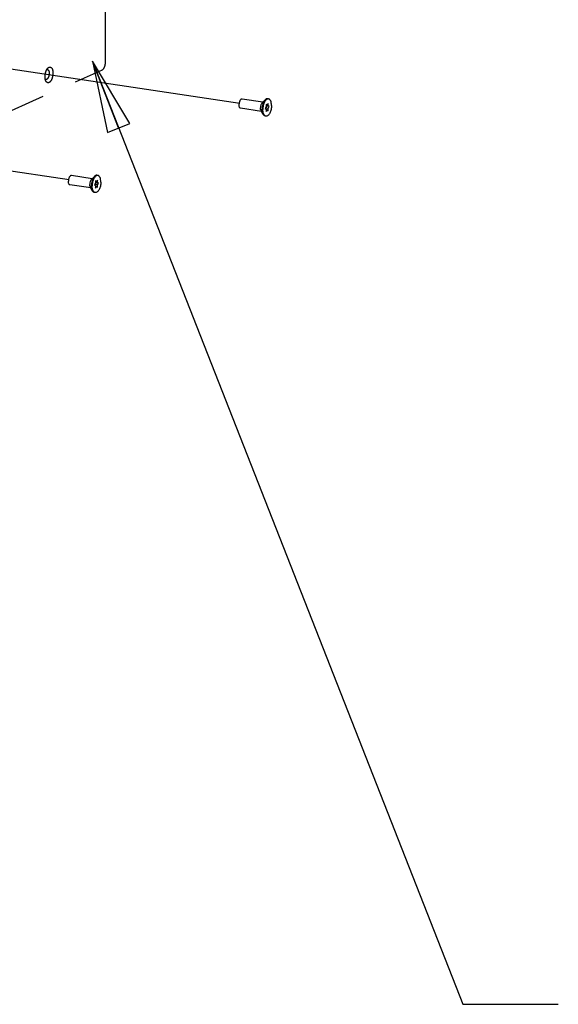
# Paper-space layout '177R0524_1_1' of a CAD drawing. Units: millimetres. Extents: x 0 to 864, y 0 to 559.
# Drawn here: x 335 to 371, y 125 to 191 of the extents above; entities that cross this region are included whole.
import ezdxf

# ---------------------------------------------------------------- set-up
doc = ezdxf.new("R2010")
doc.units = ezdxf.units.MM
doc.header["$LTSCALE"] = 47.498
doc.linetypes.add('CENTER', pattern=[0.6, 0.375, -0.075, 0.075, -0.075])
doc.linetypes.add('PHANTOM', pattern=[0.8, 0.45, -0.05, 0.1, -0.05, 0.1, -0.05])
doc.layers.get('0').update_dxf_attribs({"linetype": 'CONTINUOUS'})
for name, color, linetype in [('002___PRT_ALL_AXES', 7, 'CONTINUOUS'), ('CHAMFERS', 7, 'CONTINUOUS'), ('ROUNDS', 7, 'CONTINUOUS')]:
    doc.layers.add(name, color=color, linetype=linetype)
doc.styles.get("Standard").update_dxf_attribs({"font": 'txt', "width": 0.8})
doc.dimstyles.get("Standard").update_dxf_attribs({"dimtxt": 4, "dimasz": 4.8, "dimexe": 3.2, "dimexo": 1.6, "dimtad": 0, "dimtih": 1, "dimtoh": 1, "dimdec": 1, "dimzin": 0, "dimdsep": 46, "dimtxsty": 'STANDARD', "dimblk": 'CLOSED', "dimblk1": 'CLOSED', "dimblk2": 'CLOSED', "dimcen": 0.09, "dimadec": 0, "dimazin": 0, "dimtol": 1, "dimtp": 0.1, "dimtm": 0.1, "dimtfac": 1, "dimtdec": 1, "dimtofl": 0, "dimtmove": 0, "dimatfit": 3, "dimldrblk": 'CLOSED', "dimfxl": 1, "dimtolj": 1, "dimtzin": 0, "dimarcsym": 0})

# ---------------------------------------------------------------- blocks, each defined once
blk = doc.blocks.new('_CLOSED')
at = {"color": 0, "linetype": 'BYBLOCK'}
for p, q in [((0, 0), (-1, 0.167)), ((-1, 0.167), (-1, -0.167)), ((-1, -0.167), (0, 0)), ((-1, 0), (0, 0))]:
    blk.add_line(p, q, dxfattribs=at)

psp = doc.layouts.new('177R0524_1_1')

# ---------------------------------------------------------------- linework, layer by layer
at = {"color": 7, "linetype": 'CONTINUOUS'}
for p, q in [((351.104, 184.798), (351.028, 184.68)), ((351.072, 184.712), (351.147, 184.83)), ((351.234, 184.688), (351.072, 184.712)), ((351.072, 184.651), (351.072, 184.712)), ((351.169, 184.912), (351.104, 184.955)), ((351.104, 184.955), (351.104, 184.798)), ((351.169, 184.912), (351.104, 184.921)), ((351.234, 184.857), (351.104, 184.876)), ((351.147, 184.83), (351.104, 184.859)), ((351.31, 184.806), (351.147, 184.83)), ((351.234, 185.013), (351.169, 184.912)), ((351.234, 184.857), (351.234, 185.013)), ((351.31, 184.806), (351.234, 184.857)), ((351.234, 184.688), (351.31, 184.806)), ((351.028, 184.68), (351.104, 184.63)), ((351.104, 184.63), (351.104, 184.473)), ((351.169, 184.575), (351.104, 184.584)), ((351.104, 184.473), (351.169, 184.575)), ((351.169, 184.575), (351.234, 184.531)), ((351.234, 184.531), (351.234, 184.688)), ((339.669, 179.672), (339.593, 179.554)), ((339.593, 179.554), (339.669, 179.503)), ((339.637, 179.586), (339.712, 179.704)), ((339.799, 179.562), (339.637, 179.586)), ((339.637, 179.525), (339.637, 179.586)), ((339.734, 179.785), (339.669, 179.829)), ((339.669, 179.829), (339.669, 179.672)), ((339.734, 179.785), (339.669, 179.795)), ((339.799, 179.73), (339.669, 179.75)), ((339.712, 179.704), (339.669, 179.733)), ((339.669, 179.503), (339.669, 179.347)), ((339.734, 179.448), (339.669, 179.458)), ((339.669, 179.347), (339.734, 179.448)), ((339.875, 179.68), (339.712, 179.704)), ((339.799, 179.887), (339.734, 179.785)), ((339.734, 179.448), (339.799, 179.405)), ((339.799, 179.73), (339.799, 179.887)), ((339.875, 179.68), (339.799, 179.73)), ((339.799, 179.562), (339.875, 179.68)), ((339.799, 179.405), (339.799, 179.562))]:
    psp.add_line(p, q, dxfattribs=at)
at = {"layer": '002___PRT_ALL_AXES', "color": 7, "linetype": 'CENTER'}
for p, q in [((349.338, 185.017), (310.013, 190.893)), ((337.903, 179.891), (298.426, 185.79))]:
    psp.add_line(p, q, dxfattribs=at)
at = {"layer": '002___PRT_ALL_AXES', "color": 7, "linetype": 'CONTINUOUS'}
for p, q in [((350.878, 185.103), (349.483, 185.311)), ((351.028, 185.254), (350.833, 185.057)), ((351.255, 185.318), (351.195, 185.327)), ((350.786, 184.484), (349.391, 184.693)), ((350.885, 184.295), (350.756, 184.541)), ((351.083, 184.168), (351.024, 184.177)), ((339.443, 179.976), (338.048, 180.185)), ((339.593, 180.128), (339.398, 179.931)), ((339.82, 180.192), (339.76, 180.201)), ((339.351, 179.358), (337.956, 179.567)), ((339.45, 179.169), (339.321, 179.415)), ((339.648, 179.042), (339.589, 179.051))]:
    psp.add_line(p, q, dxfattribs=at)
for points, knots in [([(349.483, 185.311), (349.471, 185.313), (349.445, 185.31), (349.407, 185.288), (349.373, 185.251), (349.342, 185.202), (349.316, 185.142), (349.289, 185.052), (349.281, 184.98), (349.281, 184.932)], [0, 0, 0, 0, 0.077128, 0.166037, 0.272787, 0.397973, 0.538738, 0.690183, 1, 1, 1, 1]), ([(349.391, 184.693), (349.374, 184.695), (349.35, 184.709), (349.326, 184.738), (349.303, 184.779), (349.285, 184.845), (349.281, 184.902), (349.281, 184.932)], [0, 0, 0, 0, 0.17661, 0.280609, 0.398461, 0.675992, 1, 1, 1, 1]), ([(350.833, 185.057), (350.815, 185.039), (350.783, 184.992), (350.736, 184.88), (350.721, 184.783), (350.721, 184.717)], [0, 0, 0, 0, 0.209949, 0.458529, 1, 1, 1, 1]), ([(350.756, 184.541), (350.743, 184.566), (350.725, 184.624), (350.721, 184.684), (350.721, 184.717)], [0, 0, 0, 0, 0.456535, 1, 1, 1, 1]), ([(351.028, 185.254), (350.995, 185.221), (350.935, 185.134), (350.871, 184.981), (350.829, 184.806), (350.819, 184.683), (350.819, 184.622)], [0, 0, 0, 0, 0.2096, 0.457769, 0.728161, 1, 1, 1, 1]), ([(351.255, 185.318), (351.233, 185.321), (351.183, 185.316), (351.114, 185.275), (351.05, 185.207), (350.992, 185.115), (350.944, 185.004), (350.894, 184.837), (350.878, 184.702), (350.878, 184.613)], [0, 0, 0, 0, 0.077127, 0.16603, 0.272777, 0.397961, 0.538727, 0.690173, 1, 1, 1, 1]), ([(351.195, 185.327), (351.182, 185.329), (351.153, 185.329), (351.092, 185.31), (351.052, 185.279), (351.028, 185.254)], [0, 0, 0, 0, 0.21928, 0.452934, 1, 1, 1, 1]), ([(351.46, 184.873), (351.46, 184.784), (351.444, 184.65), (351.395, 184.482), (351.346, 184.371), (351.289, 184.279), (351.224, 184.211), (351.155, 184.17), (351.105, 184.165), (351.083, 184.168)], [0, 0, 0, 0, 0.309827, 0.461273, 0.602039, 0.727223, 0.83397, 0.922873, 1, 1, 1, 1]), ([(351.46, 184.873), (351.46, 184.93), (351.452, 185.035), (351.418, 185.157), (351.376, 185.234), (351.34, 185.276), (351.3, 185.306), (351.27, 185.316), (351.255, 185.318)], [0, 0, 0, 0, 0.323333, 0.600306, 0.717921, 0.821712, 0.914146, 1, 1, 1, 1]), ([(350.885, 184.295), (350.861, 184.341), (350.828, 184.449), (350.819, 184.561), (350.819, 184.622)], [0, 0, 0, 0, 0.456543, 1, 1, 1, 1]), ([(351.083, 184.168), (351.068, 184.17), (351.038, 184.18), (350.998, 184.21), (350.962, 184.252), (350.92, 184.329), (350.886, 184.451), (350.878, 184.556), (350.878, 184.613)], [0, 0, 0, 0, 0.085854, 0.178288, 0.282079, 0.399694, 0.676667, 1, 1, 1, 1]), ([(351.024, 184.177), (351.01, 184.179), (350.982, 184.188), (350.93, 184.223), (350.901, 184.265), (350.885, 184.295)], [0, 0, 0, 0, 0.21928, 0.452934, 1, 1, 1, 1]), ([(338.048, 180.185), (338.036, 180.187), (338.01, 180.184), (337.972, 180.162), (337.938, 180.125), (337.907, 180.076), (337.881, 180.016), (337.854, 179.926), (337.846, 179.854), (337.846, 179.806)], [0, 0, 0, 0, 0.077128, 0.166037, 0.272787, 0.397973, 0.538738, 0.690183, 1, 1, 1, 1]), ([(339.593, 180.128), (339.56, 180.094), (339.5, 180.008), (339.436, 179.855), (339.394, 179.68), (339.384, 179.557), (339.384, 179.496)], [0, 0, 0, 0, 0.2096, 0.457769, 0.728161, 1, 1, 1, 1]), ([(339.82, 180.192), (339.798, 180.195), (339.748, 180.19), (339.679, 180.149), (339.615, 180.081), (339.557, 179.989), (339.509, 179.878), (339.459, 179.71), (339.443, 179.576), (339.443, 179.487)], [0, 0, 0, 0, 0.077127, 0.16603, 0.272777, 0.397961, 0.538727, 0.690173, 1, 1, 1, 1]), ([(339.76, 180.201), (339.747, 180.203), (339.718, 180.203), (339.657, 180.184), (339.617, 180.153), (339.593, 180.128)], [0, 0, 0, 0, 0.21928, 0.452934, 1, 1, 1, 1]), ([(340.025, 179.747), (340.025, 179.804), (340.017, 179.909), (339.983, 180.031), (339.941, 180.108), (339.905, 180.15), (339.865, 180.18), (339.835, 180.19), (339.82, 180.192)], [0, 0, 0, 0, 0.323333, 0.600306, 0.717921, 0.821712, 0.914146, 1, 1, 1, 1]), ([(337.956, 179.567), (337.939, 179.569), (337.915, 179.583), (337.891, 179.612), (337.868, 179.653), (337.85, 179.719), (337.846, 179.775), (337.846, 179.806)], [0, 0, 0, 0, 0.17661, 0.280609, 0.398461, 0.675992, 1, 1, 1, 1]), ([(339.398, 179.931), (339.38, 179.913), (339.348, 179.866), (339.301, 179.754), (339.286, 179.656), (339.286, 179.591)], [0, 0, 0, 0, 0.209949, 0.458529, 1, 1, 1, 1]), ([(339.321, 179.415), (339.308, 179.439), (339.29, 179.498), (339.286, 179.558), (339.286, 179.591)], [0, 0, 0, 0, 0.456535, 1, 1, 1, 1]), ([(339.45, 179.169), (339.426, 179.214), (339.393, 179.323), (339.384, 179.435), (339.384, 179.496)], [0, 0, 0, 0, 0.456543, 1, 1, 1, 1]), ([(339.648, 179.042), (339.633, 179.044), (339.603, 179.054), (339.563, 179.084), (339.527, 179.126), (339.485, 179.203), (339.451, 179.325), (339.443, 179.43), (339.443, 179.487)], [0, 0, 0, 0, 0.085854, 0.178288, 0.282079, 0.399694, 0.676667, 1, 1, 1, 1]), ([(340.025, 179.747), (340.025, 179.658), (340.009, 179.524), (339.96, 179.356), (339.911, 179.245), (339.854, 179.153), (339.789, 179.085), (339.72, 179.044), (339.67, 179.039), (339.648, 179.042)], [0, 0, 0, 0, 0.309827, 0.461273, 0.602039, 0.727223, 0.83397, 0.922873, 1, 1, 1, 1]), ([(339.589, 179.051), (339.575, 179.053), (339.547, 179.062), (339.495, 179.097), (339.466, 179.139), (339.45, 179.169)], [0, 0, 0, 0, 0.21928, 0.452934, 1, 1, 1, 1])]:
    psp.add_open_spline(points, degree=3, knots=knots, dxfattribs=at)
at = {"layer": 'CHAMFERS', "color": 8, "linetype": 'PHANTOM'}
for points in [[(336.401, 187.286), (336.421, 187.322), (336.446, 187.357), (336.475, 187.387)], [(336.303, 186.628), (336.289, 186.687), (336.284, 186.748), (336.284, 186.809)], [(336.47, 186.698), (336.456, 186.677), (336.439, 186.657), (336.42, 186.64)], [(336.42, 186.64), (336.389, 186.616), (336.336, 186.604), (336.303, 186.625)], [(336.344, 186.511), (336.325, 186.547), (336.312, 186.587), (336.303, 186.628)]]:
    psp.add_open_spline(points, degree=3, dxfattribs=at)
for points, knots in [([(336.475, 187.387), (336.508, 187.42), (336.589, 187.478), (336.735, 187.411), (336.8, 187.247), (336.815, 187.12), (336.815, 187.047)], [0, 0, 0, 0, 0.216072, 0.402947, 0.660071, 1, 1, 1, 1]), ([(336.284, 186.809), (336.284, 186.935), (336.313, 187.103), (336.382, 187.253), (336.401, 187.286)], [0, 0, 0, 0, 0.767815, 1, 1, 1, 1]), ([(336.815, 187.047), (336.815, 186.94), (336.78, 186.739), (336.684, 186.502), (336.479, 186.354), (336.371, 186.46), (336.344, 186.511)], [0, 0, 0, 0, 0.337543, 0.627991, 0.817822, 1, 1, 1, 1]), ([(336.401, 187.289), (336.442, 187.301), (336.56, 187.218), (336.559, 187.099), (336.559, 187.029)], [0, 0, 0, 0, 0.37428, 1, 1, 1, 1]), ([(336.559, 187.029), (336.559, 186.94), (336.537, 186.823), (336.484, 186.72), (336.47, 186.698)], [0, 0, 0, 0, 0.773392, 1, 1, 1, 1])]:
    psp.add_open_spline(points, degree=3, knots=knots, dxfattribs=at)
at = {"layer": 'ROUNDS', "color": 8, "linetype": 'PHANTOM'}
for p, q in [((340.33, 187.753), (340.33, 209.97)), ((303.662, 170.929), (340.13, 187.277))]:
    psp.add_line(p, q, dxfattribs=at)
psp.add_open_spline([(340.13, 187.277), (340.199, 187.308), (340.299, 187.479), (340.33, 187.652), (340.33, 187.753)], degree=3, knots=[0, 0, 0, 0, 0.425735, 1, 1, 1, 1], dxfattribs=at)

# ---------------------------------------------------------------- leaders
at = {"color": 2, "linetype": 'CONTINUOUS'}
psp.add_leader([(339.461, 187.84), (364.277, 124.664), (370.677, 124.664)], dimstyle='STANDARD', override={"dimtad": 0}, dxfattribs=at)

doc.saveas('drawing.dxf')
